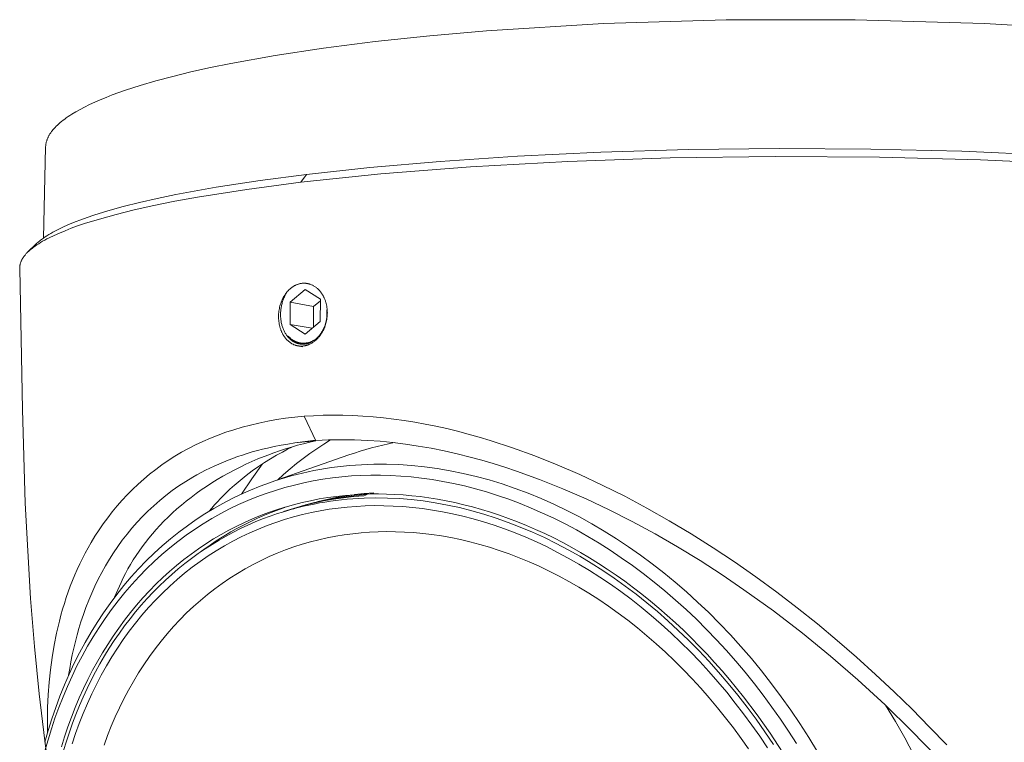
# Model space of a CAD drawing. Units: millimetres. Extents: x 87.9 to 182.6, y 56.9 to 150.2.
# Drawn here: x 87.9 to 149.1, y 105.3 to 150.2 of the extents above; entities that cross this region are included whole.
import ezdxf

# ---------------------------------------------------------------- set-up
doc = ezdxf.new("R2010")
doc.units = ezdxf.units.MM
doc.header["$MEASUREMENT"] = 0
doc.layers.add('Livello 1', color=7, linetype='Continuous', lineweight=0)

msp = doc.modelspace()

# ---------------------------------------------------------------- linework, layer by layer
at = {"layer": 'Livello 1', "color": 18, "lineweight": 18, "true_color": 0x010100}
for p, q in [((89.404, 136.637), (89.544, 142.288)), ((105.411, 140.102), (105.768, 140.594)), ((88.449, 135.775), (88.958, 136.268)), ((88.102, 125.989), (87.933, 134.752)), ((105.688, 133.432), (104.752, 132.646)), ((106.624, 132.833), (105.688, 133.432)), ((106.618, 131.446), (106.624, 132.834)), ((104.751, 132.646), (104.745, 131.266)), ((104.751, 132.646), (106.204, 132.387)), ((106.204, 132.387), (106.199, 131.098)), ((106.626, 132.739), (106.204, 132.387)), ((107.024, 132.179), (107.051, 132.18)), ((104.745, 131.266), (106.121, 131.029)), ((104.745, 131.266), (105.677, 130.663)), ((105.676, 130.663), (106.618, 131.446)), ((105.241, 129.937), (105.239, 129.938)), ((105.539, 129.887), (105.293, 129.928)), ((105.831, 130.086), (105.802, 130.125)), ((106.237, 130.275), (106.219, 130.286)), ((106.334, 124.045), (105.613, 125.562)), ((105.045, 123.906), (106.316, 124.083)), ((105.528, 123.967), (105.551, 123.978)), ((103.955, 121.607), (108.388, 123.159)), ((101.17, 121.183), (101.262, 121.264)), ((109.526, 120.698), (109.322, 120.63)), ((104.902, 119.8), (105.484, 119.99)), ((106.461, 120.234), (106.469, 120.253)), ((106.471, 120.258), (106.479, 120.278)), ((104.412, 119.916), (104.441, 119.924))]:
    msp.add_line(p, q, dxfattribs=at)
for points in [[(151.806, 149.748), (147.903, 149.962), (139.868, 150.202), (131.854, 150.195), (124.219, 149.96), (116.944, 149.513), (113.422, 149.207), (110.034, 148.847), (106.82, 148.438), (103.819, 147.982), (101.064, 147.486), (99.788, 147.225), (98.582, 146.956), (97.45, 146.679), (96.394, 146.397), (95.414, 146.11), (94.511, 145.819), (93.687, 145.524), (93.305, 145.375), (92.941, 145.227), (92.598, 145.077), (92.274, 144.928), (91.969, 144.778), (91.683, 144.628), (91.416, 144.478), (91.168, 144.328), (91.052, 144.253), (90.94, 144.178), (90.832, 144.103), (90.729, 144.029), (90.63, 143.954), (90.536, 143.88), (90.447, 143.806), (90.362, 143.731), (90.282, 143.657), (90.205, 143.583), (90.133, 143.51), (90.066, 143.436), (90.003, 143.363), (89.944, 143.289), (89.916, 143.253), (89.889, 143.216), (89.864, 143.18), (89.839, 143.144), (89.815, 143.107), (89.793, 143.071), (89.771, 143.035), (89.75, 142.999), (89.731, 142.962), (89.712, 142.926), (89.694, 142.89), (89.678, 142.854), (89.662, 142.818), (89.648, 142.783), (89.634, 142.747), (89.621, 142.711), (89.61, 142.676), (89.599, 142.64), (89.589, 142.604), (89.581, 142.569), (89.573, 142.534), (89.566, 142.498), (89.56, 142.463), (89.555, 142.428), (89.551, 142.393), (89.548, 142.358), (89.546, 142.323), (89.544, 142.288)], [(105.768, 140.594), (109.69, 141.021), (114.07, 141.401), (118.876, 141.721), (124.049, 141.969), (129.508, 142.13), (135.149, 142.197), (140.852, 142.164), (146.493, 142.029), (151.944, 141.795)], [(153.557, 141.228), (147.651, 141.504), (141.375, 141.667), (134.888, 141.706), (128.367, 141.616), (121.998, 141.398), (115.957, 141.063), (110.391, 140.624), (105.411, 140.102)], [(105.768, 140.594), (102.876, 140.215), (100.156, 139.795), (97.648, 139.337), (96.485, 139.095), (95.388, 138.844), (94.362, 138.587), (93.41, 138.322), (92.535, 138.052), (92.127, 137.914), (91.74, 137.775), (91.374, 137.636), (91.028, 137.495), (90.704, 137.353), (90.401, 137.21), (90.119, 137.067), (89.987, 136.996), (89.86, 136.923), (89.738, 136.851), (89.621, 136.779), (89.511, 136.706), (89.405, 136.634)], [(105.411, 140.102), (102.051, 139.659), (98.991, 139.175), (97.587, 138.918), (96.272, 138.653), (95.05, 138.381), (93.923, 138.102), (92.894, 137.819), (91.963, 137.531), (91.536, 137.386), (91.133, 137.241), (90.755, 137.094), (90.401, 136.948), (90.073, 136.801), (89.769, 136.654), (89.626, 136.58), (89.489, 136.507), (89.359, 136.433), (89.234, 136.36), (89.115, 136.287), (89.003, 136.213), (88.896, 136.14), (88.795, 136.066), (88.7, 135.994), (88.61, 135.92), (88.527, 135.848), (88.487, 135.811), (88.449, 135.775)], [(89.405, 136.634), (89.28, 136.542), (89.221, 136.497), (89.164, 136.451), (89.11, 136.406), (89.057, 136.36), (89.006, 136.314), (88.958, 136.268)], [(88.958, 136.268), (88.897, 136.206), (88.839, 136.145), (88.812, 136.114), (88.785, 136.084), (88.76, 136.053), (88.736, 136.023)], [(88.449, 135.775), (88.385, 135.711), (88.354, 135.679), (88.325, 135.647), (88.297, 135.614), (88.269, 135.582), (88.243, 135.55), (88.218, 135.518), (88.194, 135.486), (88.171, 135.454), (88.149, 135.422), (88.129, 135.39), (88.109, 135.358), (88.09, 135.326), (88.072, 135.294), (88.056, 135.262), (88.04, 135.229), (88.026, 135.197), (88.013, 135.165), (88, 135.134), (87.989, 135.102), (87.979, 135.07), (87.97, 135.038), (87.961, 135.006), (87.954, 134.974), (87.948, 134.943), (87.943, 134.911), (87.939, 134.879), (87.936, 134.847), (87.934, 134.816), (87.933, 134.784), (87.933, 134.752)], [(104.858, 130.071), (104.83, 130.088), (104.802, 130.105), (104.775, 130.122), (104.748, 130.14), (104.722, 130.16), (104.695, 130.18), (104.669, 130.2), (104.644, 130.222), (104.619, 130.244), (104.594, 130.267), (104.57, 130.29), (104.546, 130.314), (104.523, 130.339), (104.5, 130.364), (104.477, 130.39), (104.455, 130.417), (104.433, 130.445), (104.412, 130.473), (104.392, 130.501), (104.372, 130.53), (104.352, 130.56), (104.332, 130.59), (104.314, 130.621), (104.296, 130.652), (104.278, 130.684), (104.261, 130.717), (104.245, 130.75), (104.228, 130.783), (104.213, 130.817), (104.198, 130.851), (104.184, 130.886), (104.171, 130.921), (104.157, 130.957), (104.145, 130.993), (104.133, 131.03), (104.122, 131.066), (104.111, 131.104), (104.101, 131.141), (104.083, 131.217), (104.068, 131.295), (104.054, 131.373), (104.044, 131.452), (104.035, 131.531), (104.029, 131.611), (104.026, 131.693), (104.025, 131.773), (104.027, 131.855), (104.031, 131.936), (104.038, 132.017), (104.048, 132.098), (104.06, 132.179), (104.074, 132.259), (104.091, 132.338), (104.111, 132.416), (104.132, 132.494), (104.157, 132.571), (104.183, 132.646), (104.212, 132.72), (104.243, 132.793), (104.276, 132.864), (104.312, 132.933), (104.349, 133.001), (104.368, 133.033), (104.388, 133.066), (104.409, 133.098), (104.43, 133.13), (104.451, 133.161), (104.473, 133.191), (104.496, 133.221), (104.518, 133.25), (104.542, 133.279), (104.565, 133.307), (104.59, 133.334), (104.614, 133.361), (104.639, 133.387), (104.665, 133.413), (104.69, 133.438), (104.717, 133.461), (104.743, 133.485), (104.77, 133.508), (104.797, 133.53), (104.825, 133.551), (104.852, 133.572), (104.88, 133.592), (104.909, 133.611), (104.938, 133.629), (104.967, 133.647), (104.996, 133.664), (105.025, 133.68), (105.055, 133.695), (105.085, 133.709), (105.115, 133.723), (105.145, 133.736), (105.176, 133.748), (105.207, 133.759), (105.238, 133.77), (105.269, 133.78), (105.3, 133.788), (105.331, 133.797), (105.363, 133.804), (105.394, 133.81), (105.425, 133.815), (105.457, 133.82), (105.489, 133.824)], [(105.489, 133.824), (105.51, 133.826), (105.531, 133.827), (105.552, 133.829), (105.573, 133.829), (105.594, 133.83), (105.614, 133.83), (105.636, 133.829), (105.656, 133.829), (105.678, 133.828), (105.698, 133.826), (105.719, 133.825), (105.74, 133.822), (105.761, 133.82), (105.782, 133.817), (105.802, 133.814), (105.823, 133.81)], [(105.823, 133.81), (105.844, 133.806), (105.865, 133.801), (105.886, 133.796), (105.906, 133.791), (105.927, 133.785), (105.948, 133.779), (105.989, 133.766), (106.029, 133.752), (106.07, 133.736), (106.11, 133.718), (106.149, 133.7), (106.188, 133.679), (106.227, 133.657), (106.265, 133.634), (106.302, 133.61), (106.339, 133.584), (106.375, 133.557), (106.411, 133.528), (106.445, 133.499), (106.471, 133.475), (106.496, 133.451), (106.521, 133.427), (106.545, 133.402), (106.569, 133.376), (106.592, 133.349), (106.615, 133.321), (106.637, 133.294), (106.659, 133.265), (106.68, 133.236), (106.701, 133.206), (106.722, 133.176), (106.742, 133.145), (106.761, 133.114), (106.779, 133.082), (106.798, 133.05), (106.815, 133.016), (106.833, 132.983), (106.849, 132.949), (106.865, 132.915), (106.881, 132.879), (106.896, 132.845), (106.91, 132.809), (106.923, 132.773), (106.936, 132.736), (106.949, 132.699), (106.96, 132.662), (106.971, 132.624), (106.982, 132.586), (106.992, 132.548), (107.001, 132.509), (107.009, 132.471), (107.017, 132.432), (107.024, 132.392), (107.031, 132.352), (107.036, 132.312), (107.045, 132.232), (107.052, 132.151), (107.056, 132.07), (107.057, 131.988), (107.056, 131.906), (107.051, 131.824), (107.044, 131.742), (107.035, 131.661), (107.022, 131.58), (107.007, 131.499), (106.99, 131.419), (106.97, 131.34), (106.947, 131.261), (106.922, 131.184), (106.894, 131.109), (106.863, 131.034), (106.83, 130.961), (106.795, 130.89), (106.777, 130.854), (106.758, 130.82), (106.738, 130.786), (106.719, 130.752), (106.698, 130.719), (106.677, 130.686), (106.656, 130.654), (106.634, 130.622), (106.611, 130.591), (106.588, 130.56), (106.565, 130.53), (106.541, 130.501), (106.517, 130.472), (106.492, 130.444), (106.467, 130.417), (106.441, 130.39), (106.415, 130.363), (106.389, 130.338), (106.362, 130.313), (106.335, 130.289), (106.308, 130.265), (106.28, 130.242), (106.252, 130.22), (106.224, 130.199)], [(104.532, 133.267), (104.492, 133.198), (104.463, 133.144), (104.436, 133.09), (104.409, 133.035), (104.384, 132.98), (104.36, 132.923), (104.337, 132.866), (104.316, 132.808), (104.295, 132.75), (104.276, 132.691), (104.259, 132.632), (104.242, 132.573), (104.227, 132.513), (104.213, 132.453), (104.201, 132.393), (104.19, 132.333), (104.18, 132.272), (104.172, 132.212), (104.165, 132.151), (104.159, 132.091), (104.155, 132.03), (104.152, 131.97), (104.151, 131.91), (104.15, 131.85), (104.151, 131.79), (104.154, 131.731), (104.157, 131.672), (104.163, 131.613), (104.169, 131.555), (104.177, 131.497), (104.186, 131.44), (104.196, 131.384), (104.208, 131.328), (104.221, 131.274), (104.235, 131.219), (104.25, 131.166), (104.267, 131.113), (104.284, 131.061), (104.304, 131.01), (104.324, 130.96), (104.345, 130.911), (104.367, 130.863), (104.391, 130.816), (104.415, 130.771), (104.441, 130.726), (104.468, 130.682), (104.495, 130.64), (104.524, 130.599), (104.554, 130.559), (104.584, 130.521), (104.615, 130.483), (104.648, 130.448), (104.681, 130.414), (104.715, 130.38), (104.749, 130.349), (104.785, 130.319), (104.821, 130.29), (104.858, 130.263), (104.876, 130.25), (104.896, 130.238), (104.914, 130.225), (104.934, 130.213), (104.953, 130.202), (104.972, 130.191), (104.992, 130.18), (105.011, 130.17), (105.031, 130.16), (105.051, 130.15), (105.071, 130.142), (105.091, 130.132), (105.112, 130.124), (105.132, 130.116), (105.152, 130.109), (105.173, 130.102), (105.194, 130.095), (105.214, 130.089), (105.235, 130.083), (105.256, 130.078), (105.277, 130.073), (105.298, 130.068), (105.32, 130.064), (105.341, 130.06), (105.362, 130.057), (105.383, 130.054), (105.405, 130.052), (105.426, 130.05), (105.447, 130.048), (105.469, 130.046), (105.49, 130.045), (105.512, 130.045), (105.533, 130.045), (105.555, 130.045), (105.576, 130.046), (105.598, 130.047), (105.62, 130.049), (105.641, 130.051), (105.663, 130.053), (105.684, 130.056), (105.706, 130.059), (105.727, 130.063), (105.749, 130.067), (105.77, 130.071), (105.792, 130.076), (105.813, 130.081), (105.835, 130.087), (105.857, 130.094), (105.879, 130.1), (105.901, 130.107), (105.923, 130.115), (105.944, 130.123), (105.966, 130.131), (105.987, 130.14), (106.009, 130.149), (106.03, 130.159), (106.073, 130.179), (106.115, 130.201), (106.156, 130.225)], [(107.024, 132.179), (107.028, 132.139), (107.031, 132.098), (107.033, 132.057), (107.034, 132.015), (107.035, 131.974), (107.034, 131.932), (107.033, 131.89), (107.031, 131.848), (107.029, 131.805), (107.025, 131.763), (107.021, 131.721), (107.016, 131.68), (107.01, 131.638), (107.003, 131.597), (106.996, 131.556), (106.988, 131.516), (106.98, 131.475), (106.971, 131.436), (106.961, 131.395), (106.95, 131.356), (106.939, 131.315), (106.926, 131.275), (106.913, 131.233), (106.898, 131.192), (106.883, 131.15), (106.866, 131.108), (106.848, 131.064), (106.828, 131.019), (106.807, 130.974), (106.784, 130.928), (106.759, 130.881), (106.733, 130.833), (106.704, 130.785), (106.673, 130.736), (106.64, 130.687), (106.606, 130.638), (106.569, 130.59), (106.531, 130.542), (106.491, 130.495), (106.449, 130.449)], [(106.449, 130.449), (106.412, 130.419), (106.374, 130.39), (106.336, 130.362), (106.297, 130.335), (106.257, 130.309), (106.217, 130.285), (106.176, 130.262), (106.134, 130.24), (106.092, 130.22), (106.05, 130.201), (106.007, 130.184), (105.963, 130.169), (105.92, 130.155), (105.898, 130.148), (105.876, 130.142), (105.854, 130.136), (105.832, 130.131), (105.81, 130.126), (105.787, 130.122), (105.765, 130.118), (105.743, 130.115), (105.721, 130.112), (105.699, 130.109), (105.677, 130.106), (105.655, 130.104), (105.632, 130.103), (105.61, 130.102), (105.588, 130.101), (105.566, 130.101), (105.544, 130.101), (105.522, 130.102), (105.501, 130.103), (105.479, 130.104), (105.457, 130.106), (105.436, 130.108), (105.414, 130.111), (105.393, 130.114), (105.372, 130.117), (105.35, 130.121), (105.329, 130.125), (105.308, 130.13), (105.288, 130.134), (105.267, 130.14), (105.246, 130.146), (105.226, 130.151), (105.206, 130.158), (105.185, 130.164), (105.165, 130.172), (105.146, 130.179), (105.126, 130.187), (105.107, 130.195), (105.074, 130.209), (105.043, 130.224), (105.011, 130.241), (104.98, 130.258), (104.949, 130.277), (104.918, 130.296), (104.887, 130.316), (104.857, 130.338), (104.827, 130.36), (104.798, 130.384), (104.769, 130.409), (104.74, 130.434), (104.712, 130.461), (104.685, 130.488), (104.658, 130.516), (104.631, 130.546)], [(106.157, 130.225), (106.195, 130.248), (106.233, 130.273), (106.27, 130.3), (106.307, 130.327), (106.343, 130.356), (106.379, 130.386), (106.414, 130.417), (106.449, 130.449)], [(105.237, 129.936), (105.214, 129.94), (105.19, 129.945), (105.166, 129.951), (105.142, 129.957), (105.118, 129.963), (105.094, 129.97), (105.07, 129.977), (105.047, 129.985), (105.023, 129.994), (104.999, 130.003), (104.976, 130.013), (104.952, 130.024), (104.928, 130.035), (104.905, 130.046), (104.881, 130.059), (104.858, 130.072)], [(105.538, 129.927), (105.5, 129.924), (105.461, 129.922), (105.424, 129.921), (105.386, 129.922), (105.349, 129.924), (105.312, 129.927), (105.275, 129.931), (105.239, 129.936)], [(106.224, 130.199), (106.181, 130.169), (106.139, 130.14), (106.097, 130.114), (106.055, 130.089), (106.012, 130.067), (105.97, 130.045), (105.928, 130.027), (105.907, 130.017), (105.885, 130.009), (105.864, 130.001), (105.842, 129.993), (105.821, 129.986), (105.8, 129.979), (105.778, 129.972), (105.757, 129.967), (105.735, 129.961), (105.713, 129.956), (105.692, 129.951), (105.67, 129.946), (105.626, 129.938), (105.582, 129.932), (105.538, 129.927)], [(106.158, 130.223), (106.133, 130.225), (106.108, 130.228)], [(89.895, 102.511), (89.486, 105.395), (89.139, 108.319), (88.849, 111.27), (88.612, 114.236), (88.28, 120.159), (88.103, 125.989)], [(89.664, 105.9), (89.657, 106.689), (89.671, 107.477), (89.707, 108.26), (89.764, 109.038), (89.844, 109.812), (89.947, 110.58), (90.073, 111.34), (90.224, 112.093), (90.399, 112.837), (90.496, 113.205), (90.6, 113.571), (90.71, 113.934), (90.827, 114.295), (90.95, 114.652), (91.08, 115.007), (91.217, 115.359), (91.361, 115.707), (91.511, 116.052), (91.669, 116.393), (91.834, 116.731), (92.006, 117.065), (92.185, 117.395), (92.372, 117.721), (92.612, 118.117), (92.864, 118.506), (93.127, 118.889), (93.403, 119.264), (93.689, 119.633), (93.987, 119.992), (94.297, 120.344), (94.618, 120.688), (94.949, 121.022), (95.292, 121.347), (95.647, 121.663), (96.011, 121.967), (96.387, 122.262), (96.774, 122.545), (97.171, 122.817), (97.578, 123.077), (97.997, 123.326), (98.428, 123.562), (98.87, 123.788), (99.323, 124.001), (99.788, 124.203), (100.264, 124.392), (100.752, 124.568), (101.25, 124.732), (101.759, 124.884), (102.279, 125.022), (102.809, 125.146), (103.35, 125.257), (103.901, 125.354), (104.462, 125.438), (105.033, 125.507), (105.613, 125.561)], [(105.613, 125.562), (106.203, 125.601), (106.801, 125.627), (107.407, 125.637), (108.019, 125.633), (108.64, 125.614), (109.266, 125.581), (109.899, 125.533), (110.538, 125.47), (111.183, 125.394), (111.832, 125.303), (112.487, 125.197), (113.146, 125.078), (113.809, 124.944), (114.477, 124.796), (115.147, 124.634), (115.821, 124.458), (116.498, 124.268), (117.18, 124.064), (118.557, 123.613), (119.946, 123.108), (121.343, 122.552), (122.744, 121.946), (124.145, 121.294), (125.54, 120.598), (126.925, 119.861), (128.31, 119.078), (129.68, 118.257), (131.035, 117.401), (132.373, 116.511), (133.693, 115.59), (134.992, 114.64), (136.27, 113.663), (137.525, 112.661), (138.756, 111.637), (139.961, 110.592), (141.139, 109.531), (142.289, 108.452), (143.409, 107.361), (144.499, 106.258), (145.556, 105.147)], [(105.045, 123.906), (104.611, 123.841), (104.183, 123.767), (103.762, 123.684), (103.346, 123.593), (103.024, 123.516), (102.707, 123.433), (102.393, 123.346), (102.083, 123.254), (101.778, 123.156), (101.476, 123.055), (101.179, 122.948), (100.885, 122.836), (100.596, 122.72), (100.312, 122.599), (100.031, 122.474), (99.755, 122.344), (99.483, 122.209), (99.216, 122.071), (98.953, 121.928), (98.694, 121.781), (98.255, 121.515), (97.83, 121.237), (97.419, 120.947), (97.02, 120.646), (96.635, 120.333), (96.264, 120.01), (95.906, 119.677), (95.561, 119.333), (95.229, 118.981), (94.91, 118.619), (94.605, 118.248), (94.312, 117.869), (94.032, 117.482), (93.764, 117.087), (93.509, 116.685), (93.266, 116.276), (93.035, 115.86), (92.815, 115.438), (92.608, 115.01), (92.412, 114.576), (92.228, 114.136), (92.054, 113.691), (91.892, 113.241), (91.741, 112.786), (91.617, 112.383), (91.502, 111.976), (91.395, 111.566), (91.296, 111.153), (91.204, 110.737), (91.121, 110.317), (91.045, 109.896), (90.977, 109.472)], [(101.262, 121.264), (101.634, 121.58), (102.011, 121.88), (102.392, 122.165), (102.774, 122.434), (103.154, 122.687), (103.53, 122.923), (103.9, 123.142), (104.26, 123.344), (104.581, 123.514), (104.895, 123.672)], [(106.335, 124.034), (105.959, 123.951), (105.584, 123.86), (105.21, 123.761), (104.836, 123.655), (104.464, 123.542), (104.093, 123.421), (103.723, 123.292), (103.355, 123.157)], [(103.949, 121.604), (104.342, 121.953), (104.741, 122.292), (105.147, 122.621), (105.559, 122.938), (105.977, 123.244), (106.4, 123.539), (106.829, 123.823), (107.263, 124.096)], [(106.334, 124.045), (105.684, 123.985), (105.045, 123.906)], [(106.334, 124.045), (106.727, 124.071), (107.124, 124.091), (107.929, 124.11), (108.748, 124.102), (109.58, 124.067), (110.348, 124.012), (111.126, 123.935), (111.912, 123.837), (112.706, 123.717), (113.507, 123.575), (114.315, 123.412), (115.127, 123.229), (115.945, 123.024), (116.658, 122.829), (117.374, 122.62), (118.093, 122.395), (118.812, 122.156), (120.255, 121.635), (121.699, 121.058), (123.141, 120.43), (124.578, 119.752), (126.008, 119.026), (127.426, 118.257), (128.833, 117.446), (130.225, 116.596), (131.6, 115.709), (132.957, 114.788), (134.792, 113.467), (136.586, 112.09), (138.334, 110.663), (140.032, 109.191), (141.733, 107.629), (143.376, 106.029), (144.957, 104.396)], [(111.215, 123.928), (110.859, 123.854), (110.504, 123.774), (110.149, 123.688), (109.795, 123.596), (109.442, 123.496), (109.09, 123.391), (108.738, 123.278), (108.388, 123.159)], [(103.355, 123.157), (102.739, 122.911), (102.365, 122.751), (101.995, 122.582), (101.63, 122.406), (101.269, 122.223), (100.913, 122.032), (100.562, 121.835), (100.217, 121.632), (99.878, 121.422), (99.545, 121.207), (99.219, 120.986), (98.901, 120.759), (98.59, 120.528), (98.286, 120.291), (97.991, 120.05), (97.705, 119.804), (97.427, 119.555), (97.16, 119.302), (96.901, 119.047), (96.653, 118.788), (96.413, 118.527), (96.184, 118.263), (95.963, 117.996), (95.752, 117.728), (95.549, 117.458), (95.356, 117.185), (95.17, 116.912), (94.993, 116.636), (94.825, 116.359), (94.664, 116.081), (94.512, 115.801), (94.367, 115.521), (94.231, 115.24), (94.026, 114.785), (93.837, 114.326)], [(101.718, 120.733), (102.356, 121.678), (103.022, 122.604)], [(137.52, 104.726), (136.984, 105.605), (136.431, 106.467), (135.859, 107.314), (135.271, 108.142), (134.667, 108.951), (134.048, 109.741), (133.415, 110.51), (132.769, 111.258), (132.111, 111.984), (131.442, 112.686), (130.763, 113.365), (130.076, 114.021), (129.38, 114.652), (128.679, 115.258), (127.971, 115.839), (127.254, 116.398), (126.526, 116.937), (125.785, 117.457), (125.034, 117.955), (124.272, 118.431), (123.501, 118.884), (122.722, 119.314), (121.936, 119.719), (121.143, 120.099), (120.345, 120.453), (119.543, 120.782), (118.737, 121.083), (117.929, 121.358), (117.12, 121.606), (116.311, 121.825), (115.503, 122.017), (114.696, 122.181), (113.893, 122.318), (113.093, 122.426), (112.299, 122.507), (111.51, 122.56), (110.728, 122.586), (109.954, 122.584), (109.57, 122.574), (109.188, 122.556), (108.808, 122.532), (108.432, 122.502), (108.057, 122.465), (107.686, 122.422), (107.317, 122.372), (106.95, 122.316), (106.587, 122.254), (106.227, 122.186), (105.87, 122.112), (105.516, 122.033), (105.165, 121.946), (104.817, 121.855), (104.473, 121.758), (104.132, 121.655), (103.795, 121.547), (103.461, 121.433)], [(136.217, 105.234), (135.726, 105.999), (135.218, 106.754), (134.694, 107.499), (134.155, 108.231), (133.601, 108.951), (133.032, 109.657), (132.45, 110.348), (131.854, 111.024), (131.246, 111.683), (130.626, 112.326), (129.995, 112.951), (129.353, 113.557), (128.703, 114.145), (128.043, 114.713), (127.375, 115.261), (126.7, 115.788), (126.019, 116.294), (125.332, 116.78), (124.641, 117.243), (123.945, 117.684), (123.247, 118.103), (122.546, 118.5), (121.844, 118.874), (121.141, 119.226), (120.438, 119.554), (119.737, 119.861), (119.037, 120.145), (118.338, 120.407), (117.643, 120.646), (116.952, 120.864), (116.265, 121.06), (115.583, 121.234), (114.907, 121.388), (114.236, 121.52), (113.572, 121.633), (112.916, 121.725), (112.267, 121.798), (111.625, 121.852), (110.992, 121.887), (110.368, 121.905), (109.754, 121.905), (109.148, 121.887), (108.552, 121.854), (107.96, 121.804), (107.368, 121.737), (106.776, 121.653), (106.185, 121.551), (105.595, 121.431), (105.007, 121.293), (104.42, 121.137), (103.837, 120.962), (103.257, 120.768), (102.681, 120.556), (102.11, 120.325), (101.543, 120.075), (100.982, 119.805), (100.428, 119.517), (99.88, 119.209), (99.34, 118.883), (98.808, 118.537), (98.284, 118.173), (97.77, 117.791), (97.265, 117.39), (96.771, 116.971), (96.288, 116.534), (95.815, 116.08), (95.355, 115.608), (94.907, 115.12), (94.471, 114.615), (94.05, 114.095), (93.641, 113.559), (93.246, 113.009), (92.866, 112.444), (92.5, 111.865), (92.148, 111.273), (91.813, 110.668), (91.493, 110.052), (91.188, 109.425), (90.899, 108.786), (90.626, 108.138), (90.369, 107.48), (90.127, 106.814), (89.903, 106.14), (89.694, 105.459), (89.502, 104.772)], [(103.461, 121.433), (102.873, 121.217), (102.289, 120.981), (101.708, 120.724), (101.133, 120.448), (100.564, 120.152), (100.001, 119.835), (99.445, 119.499), (98.897, 119.142), (98.357, 118.765), (97.826, 118.368), (97.304, 117.951), (96.793, 117.515), (96.293, 117.059), (95.804, 116.585), (95.327, 116.091), (94.863, 115.579), (94.411, 115.049), (93.973, 114.502), (93.549, 113.937), (93.141, 113.355), (92.746, 112.758), (92.368, 112.145), (92.005, 111.517), (91.658, 110.875), (91.328, 110.219), (91.014, 109.55), (90.718, 108.87), (90.438, 108.177), (90.176, 107.475), (89.932, 106.762), (89.706, 106.04), (89.497, 105.31)], [(99.699, 119.658), (99.872, 119.862), (100.049, 120.062), (100.228, 120.258), (100.41, 120.451), (100.596, 120.639), (100.784, 120.824), (100.976, 121.005), (101.17, 121.183)], [(109.322, 120.63), (108.696, 120.578), (108.069, 120.506), (107.441, 120.415), (106.815, 120.302), (106.19, 120.168), (105.568, 120.013), (104.948, 119.836), (104.332, 119.638)], [(104.441, 119.924), (104.959, 120.071), (105.484, 120.203), (106.014, 120.321), (106.55, 120.425), (107.09, 120.514), (107.636, 120.589), (108.186, 120.648), (108.739, 120.693)], [(109.526, 120.698), (109.035, 120.659), (108.548, 120.608), (108.064, 120.546), (107.583, 120.472), (107.107, 120.387), (106.634, 120.29), (106.166, 120.181), (105.703, 120.062)], [(106.478, 120.269), (107.03, 120.398), (107.588, 120.512), (108.151, 120.61), (108.719, 120.692)], [(108.739, 120.695), (109.339, 120.762), (109.944, 120.812)], [(108.739, 120.693), (109.231, 120.72), (109.728, 120.736), (110.232, 120.739), (110.741, 120.731), (111.256, 120.71), (111.776, 120.677), (112.301, 120.63), (112.831, 120.571), (113.365, 120.499), (113.903, 120.413), (114.445, 120.313), (114.991, 120.199), (115.54, 120.071), (116.091, 119.93), (116.646, 119.774), (117.202, 119.603), (117.761, 119.418), (118.321, 119.219), (118.881, 119.005), (119.443, 118.776), (120.005, 118.533), (120.567, 118.275), (121.128, 118.003), (121.688, 117.716), (122.247, 117.415), (122.804, 117.1), (123.359, 116.77), (123.911, 116.426), (124.46, 116.069), (125.005, 115.698), (125.547, 115.313), (126.084, 114.915), (126.617, 114.504), (127.144, 114.081), (127.666, 113.645), (128.182, 113.197), (128.691, 112.737), (129.194, 112.266), (129.689, 111.783), (130.177, 111.291), (130.658, 110.788), (131.13, 110.275), (131.593, 109.752), (132.049, 109.221), (132.495, 108.681), (132.931, 108.133), (133.775, 107.015), (134.58, 105.87), (135.342, 104.702)], [(134.41, 104.973), (133.933, 105.683), (133.442, 106.384), (132.935, 107.073), (132.415, 107.75), (131.881, 108.414), (131.335, 109.065), (130.775, 109.701), (130.205, 110.322), (129.623, 110.927), (129.03, 111.516), (128.428, 112.088), (127.817, 112.642), (127.197, 113.178), (126.57, 113.695), (125.936, 114.192), (125.296, 114.67), (124.651, 115.128), (124.001, 115.566), (123.348, 115.983), (122.691, 116.38), (122.033, 116.755), (121.372, 117.11), (120.712, 117.443), (120.051, 117.755), (119.391, 118.046), (118.732, 118.316), (118.075, 118.565), (117.421, 118.793), (116.77, 119), (116.124, 119.187), (115.482, 119.354), (114.845, 119.502), (114.213, 119.629), (113.588, 119.738), (112.969, 119.828), (112.357, 119.9), (111.753, 119.953), (111.156, 119.989), (110.568, 120.008), (109.988, 120.011), (109.417, 119.998), (108.854, 119.969), (108.296, 119.925), (107.738, 119.864), (107.179, 119.788), (106.621, 119.695), (106.064, 119.584), (105.508, 119.457), (104.954, 119.313), (104.403, 119.151), (103.855, 118.971), (103.31, 118.773), (102.769, 118.558), (102.234, 118.325), (101.703, 118.074), (101.178, 117.804), (100.66, 117.517), (100.149, 117.211), (99.645, 116.888), (99.149, 116.547), (98.662, 116.188), (98.184, 115.812), (97.715, 115.419), (97.257, 115.009), (96.81, 114.583), (96.373, 114.139), (95.948, 113.68), (95.534, 113.206), (95.134, 112.716), (94.745, 112.212), (94.371, 111.693), (94.009, 111.161), (93.661, 110.616), (93.328, 110.058), (93.008, 109.488), (92.704, 108.907), (92.414, 108.315), (92.138, 107.713), (91.879, 107.101), (91.634, 106.48), (91.404, 105.852), (91.189, 105.215)], [(134.785, 105.17), (134.254, 105.962), (133.707, 106.739), (133.146, 107.498), (132.57, 108.239), (131.981, 108.961), (131.38, 109.664), (130.768, 110.346), (130.146, 111.006), (129.514, 111.646), (128.874, 112.263), (128.227, 112.858), (127.574, 113.43), (126.915, 113.979), (126.247, 114.507), (125.568, 115.018), (124.878, 115.51), (124.177, 115.983), (123.467, 116.435), (122.748, 116.867), (122.021, 117.276), (121.288, 117.663), (120.548, 118.026), (119.803, 118.367), (119.054, 118.683), (118.301, 118.974), (117.546, 119.241), (116.79, 119.482), (116.033, 119.698), (115.276, 119.887), (114.522, 120.051), (113.769, 120.19), (113.02, 120.302), (112.275, 120.388), (111.535, 120.449), (110.801, 120.484), (110.074, 120.494), (109.355, 120.479), (108.644, 120.439), (108.292, 120.411), (107.942, 120.376), (107.595, 120.335), (107.251, 120.288), (106.909, 120.236), (106.57, 120.177), (106.233, 120.114), (105.899, 120.044), (105.569, 119.97), (105.241, 119.89), (104.916, 119.804), (104.595, 119.713), (104.276, 119.617), (103.961, 119.516)], [(90.528, 105.033), (90.723, 105.656), (90.931, 106.271), (91.153, 106.879), (91.388, 107.478), (91.637, 108.069), (91.9, 108.65), (92.175, 109.22), (92.463, 109.781), (92.764, 110.331), (93.077, 110.869), (93.402, 111.395), (93.739, 111.909), (94.088, 112.41), (94.448, 112.899), (94.819, 113.374), (95.201, 113.835), (95.592, 114.283), (95.994, 114.716), (96.404, 115.135), (96.824, 115.538), (97.253, 115.927), (97.689, 116.301), (98.134, 116.66), (98.585, 117.003), (99.044, 117.331), (99.509, 117.644), (99.98, 117.94), (100.456, 118.222), (100.937, 118.487), (101.423, 118.737), (101.914, 118.972), (102.407, 119.191), (102.905, 119.395), (103.405, 119.583), (103.907, 119.757), (104.412, 119.916)], [(103.961, 119.516), (103.497, 119.356), (103.035, 119.183), (102.575, 118.997), (102.118, 118.798), (101.665, 118.585), (101.215, 118.36), (100.769, 118.122), (100.327, 117.87), (99.89, 117.604), (99.458, 117.326), (99.032, 117.035), (98.611, 116.73), (98.197, 116.412), (97.788, 116.081), (97.387, 115.737), (96.992, 115.381), (96.605, 115.012), (96.226, 114.63), (95.854, 114.237), (95.491, 113.831), (95.137, 113.414), (94.792, 112.984), (94.455, 112.544), (94.128, 112.093), (93.812, 111.63), (93.504, 111.158), (93.207, 110.675), (92.921, 110.182), (92.645, 109.68), (92.379, 109.169), (92.125, 108.649), (91.882, 108.121), (91.65, 107.586), (91.429, 107.042), (91.219, 106.491), (91.021, 105.933), (90.835, 105.37), (90.66, 104.8)], [(99.144, 117.113), (99.455, 117.341), (99.769, 117.563), (100.086, 117.777), (100.407, 117.984), (100.729, 118.183), (101.055, 118.376), (101.382, 118.561), (101.712, 118.739), (102.044, 118.91), (102.378, 119.073), (102.714, 119.229), (103.052, 119.378), (103.391, 119.52), (103.732, 119.654), (104.073, 119.782), (104.416, 119.903)], [(93.176, 105.133), (93.394, 105.726), (93.628, 106.31), (93.876, 106.886), (94.137, 107.453), (94.413, 108.01), (94.703, 108.557), (95.007, 109.093), (95.323, 109.618), (95.654, 110.131), (95.997, 110.631), (96.353, 111.118), (96.721, 111.592), (97.101, 112.051), (97.493, 112.497), (97.896, 112.927), (98.31, 113.343), (98.734, 113.743), (99.168, 114.128), (99.612, 114.496), (100.064, 114.848), (100.525, 115.183), (100.994, 115.502), (101.471, 115.805), (101.954, 116.09), (102.444, 116.358), (102.94, 116.61), (103.441, 116.844), (103.947, 117.061), (104.458, 117.262), (104.972, 117.445), (105.489, 117.612), (106.01, 117.762), (106.532, 117.896), (107.056, 118.013), (107.582, 118.114), (108.108, 118.199), (108.635, 118.269), (109.162, 118.324), (109.688, 118.363), (110.217, 118.388), (110.755, 118.398), (111.301, 118.393), (111.856, 118.373), (112.417, 118.337), (112.986, 118.284), (113.562, 118.215), (114.144, 118.128), (114.732, 118.024), (115.326, 117.901), (115.925, 117.761), (116.528, 117.602), (117.137, 117.424), (117.748, 117.227), (118.362, 117.011), (118.979, 116.775), (119.598, 116.52), (120.218, 116.245), (120.838, 115.95), (121.459, 115.635), (122.078, 115.301), (122.696, 114.947), (123.312, 114.574), (123.926, 114.18), (124.535, 113.768), (125.14, 113.337), (125.74, 112.887), (126.335, 112.419), (126.923, 111.933), (127.503, 111.43), (128.076, 110.909), (128.641, 110.372), (129.196, 109.818), (129.742, 109.25), (130.277, 108.667), (130.8, 108.07), (131.313, 107.459), (131.813, 106.836), (132.3, 106.2), (132.774, 105.554), (133.235, 104.897)], [(147.821, 91.026), (147.668, 92.026), (147.488, 93.039), (147.279, 94.063), (147.04, 95.096), (146.771, 96.137), (146.471, 97.184), (146.14, 98.236), (145.779, 99.292), (145.386, 100.348), (144.961, 101.403), (144.504, 102.456), (144.016, 103.504), (143.497, 104.545), (142.947, 105.577), (142.367, 106.599), (141.757, 107.606)]]:
    msp.add_lwpolyline(points, dxfattribs=at)

doc.saveas('drawing.dxf')
